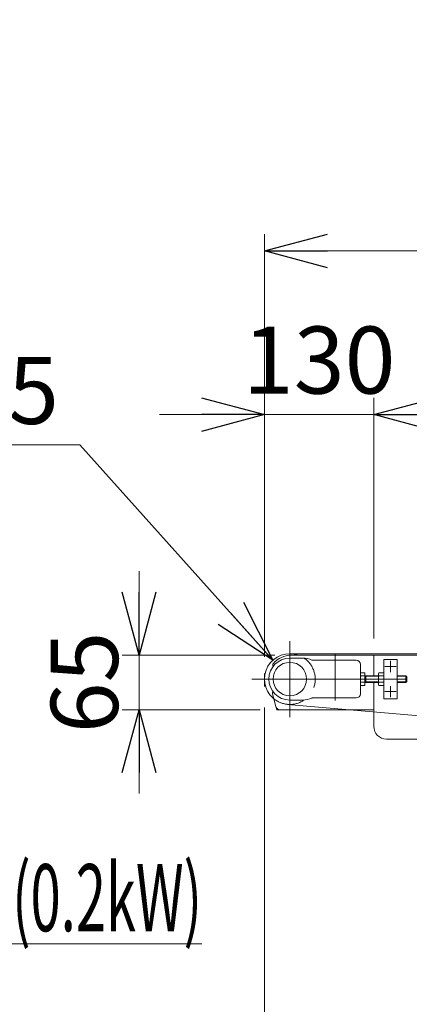
# Model space of a CAD drawing. Units: millimetres. Extents: x -4925 to 4925, y -3379 to 3509.
# Drawn here: x -3533 to -3069, y -50 to 1124 of the extents above; entities that cross this region are included whole.
import ezdxf
from ezdxf.enums import TextEntityAlignment as Align

# ---------------------------------------------------------------- set-up
doc = ezdxf.new("R2010")
doc.units = ezdxf.units.MM
doc.header["$LTSCALE"] = 6.25
for name, pattern in [('CENTERX2', [101.6, 63.5, -12.7, 12.7, -12.7]), ('DASHED2', [9.525, 6.35, -3.175]), ('PHANTOM', [63.5, 31.75, -6.35, 6.35, -6.35, 6.35, -6.35])]:
    doc.linetypes.add(name, pattern=pattern)
doc.styles.add('dcStyle0', font='ＭＳ Ｐゴシック', dxfattribs={"width": 0.75})
doc.dimstyles.new('dc_Diam06', dxfattribs={"dimtxt": 80, "dimasz": 75.000048, "dimexe": 25, "dimexo": 25, "dimgap": 25, "dimtad": 2, "dimtih": 1, "dimtoh": 1, "dimdsep": 46, "dimtxsty": 'dcStyle0', "dimblk1": 'OPEN30', "dimblk2": 'OPEN30', "dimsah": 1, "dimcen": 0.09, "dimclrd": 2, "dimclre": 2, "dimclrt": 2, "dimadec": 0, "dimazin": 2, "dimtfac": 1, "dimtdec": 4, "dimtofl": 0, "dimtmove": 0, "dimatfit": 3, "dimfxl": 1, "dimarcsym": 1})
doc.dimstyles.new('dc_Rotated', dxfattribs={"dimtxt": 80, "dimasz": 75.000048, "dimexe": 20, "dimexo": 25, "dimgap": 25, "dimtad": 3, "dimdsep": 46, "dimtxsty": 'dcStyle0', "dimblk1": 'OPEN30', "dimblk2": 'OPEN30', "dimsah": 1, "dimcen": 0.09, "dimclrd": 2, "dimclre": 2, "dimclrt": 4, "dimadec": 0, "dimazin": 2, "dimtfac": 1, "dimtdec": 4, "dimtmove": 0, "dimatfit": 3, "dimfxl": 1, "dimarcsym": 1})

# ---------------------------------------------------------------- blocks, each defined once
blk = doc.blocks.new('_OPEN30')
at = {"color": 0, "linetype": 'ByBlock', "lineweight": -2}
for p, q in [((-1, 0.267949), (0, 0)), ((0, 0), (-1, -0.267949)), ((0, 0), (-1, 0))]:
    blk.add_line(p, q, dxfattribs=at)
blk = doc.blocks.new('DC_IMAGEDIMGROUP_2')
at = {"color": 2, "linetype": 'Continuous', "lineweight": 13}
for p, q in [((-3391.3, 466.6), (-3391.3, 366.6)), ((-3229.7, 366.6), (-3411.3, 366.6)), ((-3391.3, 301.6), (-3391.3, 366.6)), ((-3247.2, 301.6), (-3411.3, 301.6)), ((-3391.3, 201.6), (-3391.3, 301.6))]:
    blk.add_line(p, q, dxfattribs=at)
at = {"color": 2, "xscale": 75.00007019038215, "yscale": 74.99973420559108}
for p, rotation in [((-3391.3, 366.6), 270), ((-3391.3, 301.6), 90)]:
    blk.add_blockref('_OPEN30', p, dxfattribs=dict(at, rotation=rotation))
at = {"color": 2, "insert": (-3416.3, 334.1), "char_height": 80, "width": 200, "attachment_point": 8, "rotation": 90, "style": 'dcStyle0'}
blk.add_mtext('\\T1.00;65', dxfattribs=at)
blk = doc.blocks.new('*D7')
at = {"color": 2, "linetype": 'Continuous', "lineweight": 13}
for p, q in [((-3071.7, 266.6), (-2045.8, 266.6)), ((-2065.8, -28.4), (-2065.8, 266.6)), ((-2225.2, -28.4), (-2045.8, -28.4))]:
    blk.add_line(p, q, dxfattribs=at)
at = {"color": 2, "xscale": 75.00007019038215, "yscale": 74.99973420559108}
for p, rotation in [((-2065.8, 266.6), 90), ((-2065.8, -28.4), 270)]:
    blk.add_blockref('_OPEN30', p, dxfattribs=dict(at, rotation=rotation))
at = {"color": 2, "insert": (-2090.8, 119.1), "char_height": 80, "width": 250, "attachment_point": 8, "rotation": 90, "style": 'dcStyle0'}
blk.add_mtext('\\T1.00;295', dxfattribs=at)
blk = doc.blocks.new('*D11')
at = {"color": 2, "linetype": 'Continuous', "lineweight": 13}
for p, q in [((-3241.7, 304.3), (-3241.7, -357.8)), ((-2741.7, -54.9), (-2741.7, -357.8)), ((-3241.7, -332.8), (-2741.7, -332.8))]:
    blk.add_line(p, q, dxfattribs=at)
at = {"color": 2, "xscale": 75.00007019038215, "yscale": 74.99973420559108}
for p, rotation in [((-3241.7, -332.8), 180), ((-2741.7, -332.8), 360)]:
    blk.add_blockref('_OPEN30', p, dxfattribs=dict(at, rotation=rotation))
at = {"color": 2, "insert": (-3085.7, -312.8), "char_height": 80, "width": 250, "attachment_point": 8, "style": 'dcStyle0'}
blk.add_mtext('\\T1.00;500', dxfattribs=at)
blk = doc.blocks.new('*D13')
at = {"color": 2, "linetype": 'Continuous', "lineweight": 13}
for p, q in [((-3241.7, 364.5), (-3241.7, 673.5)), ((-3111.7, 386.6), (-3111.7, 673.5)), ((-3366.7, 653.5), (-3241.7, 653.5)), ((-3111.7, 653.5), (-3241.7, 653.5)), ((-2986.7, 653.5), (-3111.7, 653.5))]:
    blk.add_line(p, q, dxfattribs=at)
at = {"color": 2, "xscale": 75.00007019038215, "yscale": 74.99973420559108}
for p, rotation in [((-3241.7, 653.5), 360), ((-3111.7, 653.5), 180)]:
    blk.add_blockref('_OPEN30', p, dxfattribs=dict(at, rotation=rotation))
at = {"color": 2, "insert": (-3176.7, 678.5), "char_height": 80, "width": 250, "attachment_point": 8, "style": 'dcStyle0'}
blk.add_mtext('\\T1.00;130', dxfattribs=at)
blk = doc.blocks.new('*D15')
at = {"color": 2, "linetype": 'Continuous', "lineweight": 13}
for p, q in [((-3111.7, 386.6), (-3111.7, 673.5)), ((-1241.7, 386.6), (-1241.7, 673.5)), ((-3111.7, 653.5), (-1241.7, 653.5))]:
    blk.add_line(p, q, dxfattribs=at)
at = {"color": 2, "xscale": 75.00007019038215, "yscale": 74.99973420559108}
for p, rotation in [((-3111.7, 653.5), 180), ((-1241.7, 653.5), 360)]:
    blk.add_blockref('_OPEN30', p, dxfattribs=dict(at, rotation=rotation))
at = {"color": 2, "insert": (-2176.7, 678.5), "char_height": 80, "width": 200, "attachment_point": 8, "style": 'dcStyle0'}
blk.add_mtext('\\T1.00;L1', dxfattribs=at)
blk = doc.blocks.new('*D21')
at = {"color": 2, "linetype": 'Continuous', "lineweight": 13}
for p, q in [((-3136.7, 1567.3), (-3713.4, 1567.3)), ((-3688.4, 1167.3), (-3688.4, 1567.3)), ((-2764.7, 1167.3), (-3713.4, 1167.3))]:
    blk.add_line(p, q, dxfattribs=at)
at = {"color": 2, "xscale": 75.00007019038215, "yscale": 74.99973420559108}
for p, rotation in [((-3688.4, 1567.3), 90), ((-3688.4, 1167.3), 270)]:
    blk.add_blockref('_OPEN30', p, dxfattribs=dict(at, rotation=rotation))
at = {"color": 4, "insert": (-3713.4, 1367.3), "char_height": 80, "width": 940, "attachment_point": 8, "rotation": 90, "style": 'dcStyle0'}
blk.add_mtext('\\T1.00;※1 原動下カバー取外寸法', dxfattribs=at)
blk = doc.blocks.new('*D25')
at = {"color": 2, "linetype": 'Continuous', "lineweight": 13}
for p, q in [((-3751.6, 617.3), (-3461.6, 617.3)), ((-3461.6, 617.3), (-3231.9, 360.6))]:
    blk.add_line(p, q, dxfattribs=at)
at = {"color": 2, "xscale": 75.00007019038215, "yscale": 74.99973420559108, "rotation": 311.8286038668474}
blk.add_blockref('_OPEN30', (-3231.9, 360.6), dxfattribs=at)
at = {"color": 2, "insert": (-3486.6, 642.3), "char_height": 80, "width": 400, "attachment_point": 9, "style": 'dcStyle0'}
blk.add_mtext('\\T1.00;φ60.5', dxfattribs=at)
blk = doc.blocks.new('*D39')
at = {"color": 2, "linetype": 'Continuous', "lineweight": 13}
for p, q in [((-3241.7, 364.5), (-3241.7, 868.7)), ((1758.3, 364.5), (1758.3, 868.7)), ((-3241.7, 848.7), (1758.3, 848.7))]:
    blk.add_line(p, q, dxfattribs=at)
at = {"color": 2, "xscale": 75.00007019038215, "yscale": 74.99973420559108}
for p, rotation in [((-3241.7, 848.7), 180), ((1758.3, 848.7), 360)]:
    blk.add_blockref('_OPEN30', p, dxfattribs=dict(at, rotation=rotation))
at = {"color": 2, "insert": (-741.7, 873.7), "char_height": 80, "width": 300, "attachment_point": 8, "style": 'dcStyle0'}
blk.add_mtext('\\T1.00;機長', dxfattribs=at)
blk = doc.blocks.new('*D45')
at = {"color": 2, "linetype": 'Continuous', "lineweight": 13}
for p, q in [((-3241.7, 304.3), (-3241.7, -709.3)), ((-2941.7, -417.1), (-2941.7, -709.3)), ((-2941.7, -689.3), (-3241.7, -689.3))]:
    blk.add_line(p, q, dxfattribs=at)
at = {"color": 2, "xscale": 75.00007019038215, "yscale": 74.99973420559108}
for p, rotation in [((-3241.7, -689.3), 180), ((-2941.7, -689.3), 360)]:
    blk.add_blockref('_OPEN30', p, dxfattribs=dict(at, rotation=rotation))
at = {"color": 4, "insert": (-3091.7, -664.3), "char_height": 80, "width": 250, "attachment_point": 8, "style": 'dcStyle0'}
blk.add_mtext('\\T1.00;300', dxfattribs=at)
blk = doc.blocks.new('DC_GROUP_W_FBW_S_010_6_28')
at = {"color": 2, "linetype": 'Continuous', "lineweight": 13}
for p, q in [((-4293.8, 634.2), (-4116.3, 22.4)), ((-4116.3, 22.4), (-3316.3, 22.4))]:
    blk.add_line(p, q, dxfattribs=at)
at = {"color": 2, "xscale": 75.00007019038215, "yscale": 74.99973420559108, "rotation": 106.1856907158872}
blk.add_blockref('_OPEN30', (-4293.8, 634.2), dxfattribs=at)
at = {"color": 2, "style": 'dcStyle0'}
for s, width, p, p2 in [('K:定速用スイッチ', 0.613791, (-4116.3, 132.4), (-3604.3, 132.4)), ('IVH:汎用インバータ(0.2kW)', 0.616789, (-4116.3, 37.4), (-3316.3, 37.4))]:
    blk.add_text(s, height=80, dxfattribs=dict(at, width=width)).set_placement(p, p2, align=Align.FIT)

msp = doc.modelspace()

# ---------------------------------------------------------------- linework, layer by layer
at = {"color": 3, "linetype": 'CENTERX2', "lineweight": 13}
for p, q in [((-3211.68904695, 292.69755017), (-3211.68904695, 383.44755017)), ((-3157.68904695, 367.28576998), (-3157.68904695, 312.54918057)), ((-3098.43904695, 353.07255017), (-3084.93904695, 353.07255017)), ((-3091.68904695, 359.82255017), (-3091.68904695, 346.32255017)), ((-3257.06404695, 338.07255017), (-3072.18904695, 338.07255017)), ((-3091.68904695, 329.82255017), (-3091.68904695, 316.32255017)), ((-3098.43904695, 323.07255017), (-3084.93904695, 323.07255017))]:
    msp.add_line(p, q, dxfattribs=at)
at = {"color": 140, "linetype": 'PHANTOM', "lineweight": 13}
for p, q in [((1728.31095305, 368.32255017), (-3211.68904695, 368.32255017)), ((-3214.34782977, 307.93962177), (-2577.02634739, 251.70547857))]:
    msp.add_line(p, q, dxfattribs=at)
at = {"color": 7, "linetype": 'Continuous', "lineweight": 13}
for p, q in [((-3209.68904695, 366.57255017), (1726.31095305, 366.57255017)), ((-3111.68904695, 366.57255017), (-3111.68904695, 342.07255017)), ((-3196.18904695, 363.07255017), (-3211.68904695, 363.07255017)), ((-3132.68904695, 360.57255017), (-3185.06474922, 360.57255017)), ((-3127.68904695, 355.57255017), (-3127.68904695, 320.57255017)), ((-3099.68904695, 361.57255017), (-3083.68904695, 361.57255017)), ((-3099.68904695, 314.57255017), (-3099.68904695, 361.57255017)), ((-3083.68904695, 361.57255017), (-3083.68904695, 314.57255017)), ((-3127.10849036, 345.57810367), (-3122.18904695, 345.57810367)), ((-3127.10849036, 341.82532692), (-3122.18904695, 341.82532692)), ((-3122.18904695, 345.57810367), (-3122.18904695, 330.56699667)), ((-3122.18904695, 342.07255017), (-3106.18904695, 342.07255017)), ((-3121.01731458, 342.07255017), (-3121.01731458, 334.07255017)), ((-3106.18904695, 332.44338504), (-3106.18904695, 343.70171529)), ((-3105.60849036, 345.57810367), (-3099.68904695, 345.57810367)), ((-3105.60849036, 341.82532692), (-3099.68904695, 341.82532692)), ((-3083.98547971, 342.07255017), (-3073.38904695, 342.07255017)), ((-3073.38904695, 342.07255017), (-3072.18904695, 340.87255017)), ((-3072.18904695, 340.87255017), (-3072.18904695, 335.27255017)), ((-3127.10849036, 334.31977342), (-3122.18904695, 334.31977342)), ((-3122.18904695, 330.56699667), (-3127.10849036, 330.56699667)), ((-3106.38706795, 334.07255017), (-3122.18904695, 334.07255017)), ((-3111.68904695, 334.07255017), (-3111.68904695, 281.57255017)), ((-3105.60849036, 334.31977342), (-3099.68904695, 334.31977342)), ((-3099.68904695, 330.56699667), (-3105.60849036, 330.56699667)), ((-3073.38904695, 334.07255017), (-3083.98547971, 334.07255017)), ((-3072.18904695, 335.27255017), (-3073.38904695, 334.07255017)), ((-3228.18204114, 305.27845494), (-3232.27535549, 320.55491208)), ((-3196.18904695, 313.07255017), (-3211.68904695, 313.07255017)), ((-3132.68904695, 315.57255017), (-3185.06474922, 315.57255017)), ((-3083.68904695, 314.57255017), (-3099.68904695, 314.57255017)), ((-3223.35241201, 301.57255017), (-3111.68904695, 301.57255017)), ((-3096.68904695, 266.57255017), (1613.31095305, 266.57255017))]:
    msp.add_line(p, q, dxfattribs=at)
at = {"color": 91, "linetype": 'PHANTOM', "lineweight": 13}
for p, q in [((-3241.68904695, 329.32772939), (-3241.68904695, 344.54922086)), ((-3227.18904695, 301.57255017), (-3228.18204114, 305.27845494)), ((-3227.18904695, 301.57255017), (-3223.35241201, 301.57255017))]:
    msp.add_line(p, q, dxfattribs=at)
at = {"color": 3, "linetype": 'Continuous', "lineweight": 13}
for p, q in [((-3122.18904695, 342.07255017), (-3121.01731458, 341.39605017)), ((-3121.01731458, 341.39605017), (-3106.18904695, 341.39605017)), ((-3083.98547971, 341.39605017), (-3072.71254695, 341.39605017)), ((-3073.38904695, 342.07255017), (-3073.38904695, 334.07255017)), ((-3121.01731458, 334.74905017), (-3122.18904695, 334.07255017)), ((-3106.18904695, 334.74905017), (-3121.01731458, 334.74905017)), ((-3072.71254695, 334.74905017), (-3083.98547971, 334.74905017))]:
    msp.add_line(p, q, dxfattribs=at)
at = {"color": 140, "linetype": 'Continuous', "lineweight": 13}
msp.add_circle((-3211.68904695, 338.07255017), 19.96872555, dxfattribs=at)
at = {"color": 7, "linetype": 'Continuous', "lineweight": 13}
for centre, radius, start, end in [((-3211.68904695, 338.07255017), 30.25, 70.4156014711, 228.2124547563), ((-3209.68904695, 338.07255017), 28.5, 90, 140.0955335088), ((-3211.68904695, 338.07255017), 25, 90, 270), ((-3230.0175983, 355.07255017), 2, 140.0955335088, 229.4093700337), ((-3196.18904695, 338.07255017), 25, 64.6683249833, 90), ((-3185.06474922, 361.57255017), 1, 244.6683249834, 270), ((-3132.68904695, 355.57255017), 5, 0, 90), ((-3124.36647737, 343.70171529), 3.32256957, 145.615752532, 214.384247468), ((-3115.26960353, 338.07255017), 12.41944342, 162.412046226, 197.587953774), ((-3102.86647737, 343.70171529), 3.32256957, 145.6157525319, 214.3842474681), ((-3093.76960353, 338.07255017), 12.41944342, 162.412046226, 197.587953774), ((-3124.36647737, 332.44338504), 3.32256957, 145.615752532, 214.384247468), ((-3102.86647737, 332.44338504), 3.32256957, 145.615752532, 214.384247468), ((-3230.34350384, 321.07255017), 2, 123.2305994862, 195), ((-3132.68904695, 320.57255017), 5, 270, 0), ((-3196.18904695, 338.07255017), 25, 270, 295.3316750167), ((-3185.06474922, 314.57255017), 1, 90, 115.3316750166), ((-3223.35241201, 306.57255017), 5, 195, 270), ((-3096.68904695, 281.57255017), 15, 180, 270)]:
    msp.add_arc(centre, radius, start, end, dxfattribs=at)
at = {"color": 4, "linetype": 'DASHED2', "lineweight": 13}
msp.add_arc((-3211.68904695, 338.07255017), 30.25, 228.2124547563, 70.4156014711, dxfattribs=at)

# ---------------------------------------------------------------- block references
at = {"linetype": 'Continuous'}
for name in ['DC_GROUP_W_FBW_S_010_6_28', 'DC_IMAGEDIMGROUP_2']:
    msp.add_blockref(name, (0, 0), dxfattribs=at)

# ---------------------------------------------------------------- dimensions: what is measured, and where the dimension line sits
at = {"linetype": 'Continuous', "lineweight": 13}
dim = msp.add_linear_dim(base=(-3688.39426101, 1567.33315848), p1=(-2739.68904695, 1167.33315848), p2=(-3111.68904695, 1567.33315848), angle=90, text='※1 原動下カバー取外寸法', dimstyle='dc_Rotated', override={"dimtxt": 80, "dimasz": 75.000048, "dimexe": 25, "dimexo": 25, "dimgap": 25, "dimtad": 3, "dimtih": 0, "dimtoh": 0, "dimdec": 2, "dimlfac": 1, "dimzin": 8, "dimtxsty": 'dcStyle0', "dimblk1": 'OPEN30', "dimblk2": 'OPEN30', "dimsah": 1, "dimclrd": 2, "dimclre": 2, "dimclrt": 4, "dimazin": 2, "dimtofl": 1, "dimtolj": 0, "dimtzin": 8, "dimarcsym": 1}, dxfattribs=at)
dim.commit()
dim.dimension.update_dxf_attribs({"geometry": '*D21', "text_midpoint": (-3688.39426101, 1367.33315848), "dimtype": 160})
for base, p1, p2, text, picture, middle in [((1758.31095305, 848.66765637), (-3241.68904695, 339.54922086), (1758.31095305, 339.54922086), '機長', '*D39', (-741.68904695, 848.66765637)), ((-1241.68904695, 653.54756885), (-3111.68904695, 361.57255017), (-1241.68904695, 361.57255017), 'L1', '*D15', (-2176.68904695, 653.54756885))]:
    dim = msp.add_linear_dim(base=base, p1=p1, p2=p2, text=text, dimstyle='dc_Rotated', override={"dimtxt": 80, "dimasz": 75.000048, "dimexe": 20, "dimexo": 25, "dimgap": 25, "dimtad": 3, "dimtih": 0, "dimtoh": 0, "dimdec": 2, "dimlfac": 1, "dimzin": 8, "dimtxsty": 'dcStyle0', "dimblk1": 'OPEN30', "dimblk2": 'OPEN30', "dimsah": 1, "dimclrd": 2, "dimclre": 2, "dimclrt": 2, "dimazin": 2, "dimtofl": 1, "dimtolj": 0, "dimtzin": 8, "dimarcsym": 1}, dxfattribs=at)
    dim.commit()
    dim.dimension.update_dxf_attribs({"geometry": picture, "text_midpoint": middle, "dimtype": 160})
for base, p1, p2, override, picture, middle in [((-3241.68904695, 653.54756885), (-3111.68904695, 361.57255017), (-3241.68904695, 339.54922086), {"dimtxt": 80, "dimasz": 75.000048, "dimexe": 20, "dimexo": 25, "dimgap": 25, "dimtad": 3, "dimtih": 0, "dimtoh": 0, "dimdec": 2, "dimlfac": 1, "dimzin": 8, "dimtxsty": 'dcStyle0', "dimblk1": 'OPEN30', "dimblk2": 'OPEN30', "dimsah": 1, "dimclrd": 2, "dimclre": 2, "dimclrt": 2, "dimazin": 2, "dimtofl": 1, "dimtolj": 0, "dimtzin": 8, "dimarcsym": 1}, '*D13', (-3176.68904695, 653.54756885)), ((-2741.68904695, -332.80369428), (-3241.68904695, 329.32772939), (-2741.68904695, -29.92744983), {"dimtxt": 80, "dimasz": 75.000048, "dimexe": 25, "dimexo": 25, "dimgap": 20, "dimtad": 3, "dimtih": 0, "dimtoh": 0, "dimdec": 2, "dimlfac": 1, "dimzin": 8, "dimtxsty": 'dcStyle0', "dimblk1": 'OPEN30', "dimblk2": 'OPEN30', "dimsah": 1, "dimclrd": 2, "dimclre": 2, "dimclrt": 2, "dimazin": 2, "dimtofl": 1, "dimtolj": 0, "dimtzin": 8, "dimarcsym": 1}, '*D11', (-3085.68605531, -332.80369428)), ((-3241.68904695, -689.32035756), (-2941.68904695, -392.12301379), (-3241.68904695, 329.32772939), {"dimtxt": 80, "dimasz": 75.000048, "dimexe": 20, "dimexo": 25, "dimgap": 25, "dimtad": 3, "dimtih": 0, "dimtoh": 0, "dimdec": 2, "dimlfac": 1, "dimzin": 8, "dimtxsty": 'dcStyle0', "dimblk1": 'OPEN30', "dimblk2": 'OPEN30', "dimsah": 1, "dimclrd": 2, "dimclre": 2, "dimclrt": 4, "dimazin": 2, "dimtofl": 1, "dimtolj": 0, "dimtzin": 8, "dimarcsym": 1}, '*D45', (-3091.68904695, -689.32035756))]:
    dim = msp.add_linear_dim(base=base, p1=p1, p2=p2, dimstyle='dc_Rotated', override=override, dxfattribs=at)
    dim.commit()
    dim.dimension.update_dxf_attribs({"geometry": picture, "text_midpoint": middle, "dimtype": 160})
dim = msp.add_diameter_dim_2p(p1=(-3191.51518424, 315.5319698), p2=(-3231.86290966, 360.61313054), text='φ60.5', dimstyle='dc_Diam06', override={"dimtxt": 80, "dimasz": 75.000048, "dimexe": 25, "dimexo": 25, "dimgap": 25, "dimtad": 2, "dimdec": 2, "dimlfac": 1, "dimzin": 8, "dimtxsty": 'dcStyle0', "dimblk1": 'OPEN30', "dimblk2": 'OPEN30', "dimsah": 1, "dimclrd": 2, "dimclre": 2, "dimclrt": 2, "dimazin": 2, "dimtolj": 0, "dimtzin": 8, "dimarcsym": 1}, dxfattribs=at)
dim.commit()
dim.dimension.update_dxf_attribs({"geometry": '*D25', "text_midpoint": (-3606.60233596, 617.30467627), "dimtype": 163})
dim = msp.add_linear_dim(base=(-2065.78513021, 266.57255017), p1=(-2250.18513021, -28.42744983), p2=(-3096.68904695, 266.57255017), angle=90, dimstyle='dc_Rotated', override={"dimtxt": 80, "dimasz": 75.000048, "dimexe": 20, "dimexo": 25, "dimgap": 25, "dimtad": 3, "dimtih": 0, "dimtoh": 0, "dimdec": 2, "dimlfac": 1, "dimzin": 8, "dimtxsty": 'dcStyle0', "dimblk1": 'OPEN30', "dimblk2": 'OPEN30', "dimsah": 1, "dimclrd": 2, "dimclre": 2, "dimclrt": 2, "dimazin": 2, "dimtofl": 1, "dimtolj": 0, "dimtzin": 8, "dimarcsym": 1}, dxfattribs=at)
dim.commit()
dim.dimension.update_dxf_attribs({"geometry": '*D7', "text_midpoint": (-2065.78513021, 119.07255017), "dimtype": 160})

doc.saveas('drawing.dxf')
